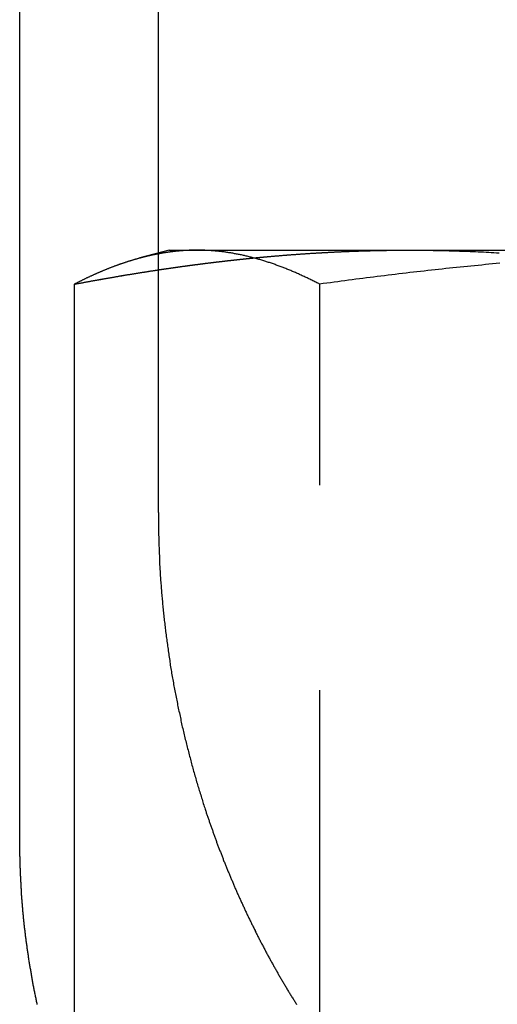
# Model space of a CAD drawing. Extents: x 895 to 1040, y 319 to 697.
# Drawn here: x 1007 to 1010, y 629 to 635 of the extents above; entities that cross this region are included whole.
import ezdxf

# ---------------------------------------------------------------- set-up
doc = ezdxf.new("R2010")
doc.units = 0
doc.header["$LTSCALE"] = 10
doc.linetypes.add('VERDECKT', pattern=[0.375, 0.25, -0.125])
doc.layers.get('0').update_dxf_attribs({"linetype": 'CONTINUOUS'})
doc.layers.add('STEMPEL', color=3, linetype='CONTINUOUS')

# ---------------------------------------------------------------- blocks, each defined once
blk = doc.blocks.new('A$C454845CB')
at = {"extrusion": (0, 1, -2e-16)}
for p, q in [((707.9164, 70), (707.9164, 80)), ((708.7606, 80), (708.7606, 73.5823)), ((708.8266, 73.6), (708.6481, 73.5522)), ((708.8266, 73.6), (710.2911, 73.6)), ((710.2911, 73.6), (715.1207, 73.6)), ((708.7606, 73.4799), (708.7606, 73.4798)), ((708.2498, 68.4179), (708.2498, 73.3927))]:
    blk.add_line(p, q, dxfattribs=at)
at = {"color": 1, "linetype": 'VERDECKT', "extrusion": (0, 1, -2e-16)}
for p, q in [((708.7606, 73.5823), (708.7606, 73.4799)), ((708.7606, 73.4798), (708.7606, 72)), ((709.7441, 68.4179), (709.7441, 73.3927))]:
    blk.add_line(p, q, dxfattribs=at)
for points in [[(708.25, 73.3927, 0), (708.26, 73.3948, 0), (708.271, 73.3968, 0), (708.282, 73.3988, 0), (708.292, 73.4008, 0), (708.303, 73.4027, 0), (708.314, 73.4047, 0), (708.324, 73.4067, 0), (708.335, 73.4086, 0), (708.346, 73.4106, 0), (708.356, 73.4125, 0), (708.367, 73.4145, 0), (708.378, 73.4164, 0), (708.388, 73.4183, 0), (708.399, 73.4202, 0), (708.41, 73.4221, 0), (708.42, 73.424, 0), (708.431, 73.4259, 0), (708.442, 73.4278, 0), (708.452, 73.4297, 0), (708.463, 73.4315, 0), (708.474, 73.4334, 0), (708.485, 73.4352, 0), (708.495, 73.4371, 0), (708.506, 73.4389, 0), (708.517, 73.4407, 0), (708.527, 73.4425, 0), (708.538, 73.4443, 0), (708.549, 73.4461, 0), (708.559, 73.4479, 0), (708.57, 73.4497, 0), (708.581, 73.4514, 0), (708.591, 73.4532, 0), (708.602, 73.455, 0), (708.613, 73.4567, 0), (708.623, 73.4584, 0), (708.634, 73.4601, 0), (708.645, 73.4619, 0), (708.655, 73.4636, 0), (708.666, 73.4653, 0), (708.677, 73.4669, 0), (708.688, 73.4686, 0), (708.698, 73.4703, 0), (708.709, 73.472, 0), (708.72, 73.4736, 0), (708.73, 73.4752, 0), (708.741, 73.4769, 0), (708.752, 73.4785, 0), (708.762, 73.4801, 0), (708.773, 73.4817, 0), (708.784, 73.4833, 0), (708.795, 73.4849, 0), (708.805, 73.4865, 0), (708.816, 73.488, 0), (708.827, 73.4896, 0), (708.837, 73.4911, 0), (708.848, 73.4927, 0), (708.859, 73.4942, 0), (708.869, 73.4957, 0), (708.88, 73.4972, 0), (708.891, 73.4987, 0), (708.902, 73.5002, 0), (708.912, 73.5017, 0), (708.923, 73.5032, 0), (708.934, 73.5046, 0), (708.944, 73.5061, 0), (708.955, 73.5075, 0), (708.966, 73.5089, 0), (708.976, 73.5104, 0), (708.987, 73.5118, 0), (708.998, 73.5132, 0), (709.009, 73.5146, 0), (709.019, 73.5159, 0), (709.03, 73.5173, 0), (709.041, 73.5187, 0), (709.051, 73.52, 0), (709.062, 73.5214, 0), (709.073, 73.5227, 0), (709.083, 73.524, 0), (709.094, 73.5253, 0), (709.105, 73.5266, 0), (709.116, 73.5279, 0), (709.126, 73.5292, 0), (709.137, 73.5304, 0), (709.148, 73.5317, 0), (709.158, 73.5329, 0), (709.169, 73.5342, 0), (709.18, 73.5354, 0), (709.19, 73.5366, 0), (709.201, 73.5378, 0), (709.212, 73.539, 0), (709.223, 73.5402, 0), (709.233, 73.5413, 0), (709.244, 73.5425, 0), (709.255, 73.5436, 0), (709.265, 73.5448, 0), (709.276, 73.5459, 0), (709.287, 73.547, 0), (709.297, 73.5481, 0), (709.308, 73.5492, 0), (709.319, 73.5503, 0), (709.33, 73.5513, 0), (709.34, 73.5524, 0), (709.351, 73.5534, 0), (709.362, 73.5545, 0), (709.372, 73.5555, 0), (709.383, 73.5565, 0), (709.394, 73.5575, 0), (709.404, 73.5585, 0), (709.415, 73.5595, 0), (709.426, 73.5604, 0), (709.436, 73.5614, 0), (709.447, 73.5623, 0), (709.458, 73.5633, 0), (709.469, 73.5642, 0), (709.479, 73.5651, 0), (709.49, 73.566, 0), (709.501, 73.5669, 0), (709.511, 73.5678, 0), (709.522, 73.5686, 0), (709.533, 73.5695, 0), (709.543, 73.5703, 0), (709.554, 73.5712, 0), (709.565, 73.572, 0), (709.575, 73.5728, 0), (709.586, 73.5736, 0), (709.597, 73.5744, 0), (709.608, 73.5751, 0), (709.618, 73.5759, 0), (709.629, 73.5767, 0), (709.64, 73.5774, 0), (709.65, 73.5781, 0), (709.661, 73.5788, 0), (709.672, 73.5795, 0), (709.682, 73.5802, 0), (709.693, 73.5809, 0), (709.704, 73.5816, 0), (709.714, 73.5822, 0), (709.725, 73.5829, 0), (709.736, 73.5835, 0), (709.746, 73.5841, 0), (709.757, 73.5847, 0), (709.768, 73.5853, 0), (709.778, 73.5859, 0), (709.789, 73.5865, 0), (709.8, 73.5871, 0), (709.811, 73.5876, 0), (709.821, 73.5882, 0), (709.832, 73.5887, 0), (709.843, 73.5892, 0), (709.853, 73.5897, 0), (709.864, 73.5902, 0), (709.875, 73.5907, 0), (709.885, 73.5911, 0), (709.896, 73.5916, 0), (709.907, 73.5921, 0), (709.917, 73.5925, 0), (709.928, 73.5929, 0), (709.939, 73.5933, 0), (709.949, 73.5937, 0), (709.96, 73.5941, 0), (709.971, 73.5945, 0), (709.981, 73.5948, 0), (709.992, 73.5952, 0), (710.003, 73.5955, 0), (710.013, 73.5958, 0), (710.024, 73.5962, 0), (710.035, 73.5965, 0), (710.046, 73.5967, 0), (710.056, 73.597, 0), (710.067, 73.5973, 0), (710.078, 73.5975, 0), (710.088, 73.5978, 0), (710.099, 73.598, 0), (710.11, 73.5982, 0), (710.12, 73.5984, 0), (710.131, 73.5986, 0), (710.142, 73.5988, 0), (710.152, 73.599, 0), (710.163, 73.5991, 0), (710.174, 73.5993, 0), (710.184, 73.5994, 0), (710.195, 73.5995, 0), (710.206, 73.5996, 0), (710.216, 73.5997, 0), (710.227, 73.5998, 0), (710.238, 73.5998, 0), (710.248, 73.5999, 0), (710.259, 73.5999, 0), (710.27, 73.6, 0), (710.28, 73.6, 0), (710.291, 73.6, 0)], [(709.434, 73.5612, 0), (709.438, 73.5616, 0), (709.443, 73.5619, 0), (709.447, 73.5623, 0), (709.451, 73.5627, 0), (709.456, 73.5631, 0), (709.46, 73.5635, 0), (709.464, 73.5638, 0), (709.469, 73.5642, 0), (709.473, 73.5646, 0), (709.477, 73.5649, 0), (709.482, 73.5653, 0), (709.486, 73.5657, 0), (709.49, 73.566, 0), (709.495, 73.5664, 0), (709.499, 73.5668, 0), (709.503, 73.5671, 0), (709.508, 73.5675, 0), (709.512, 73.5678, 0), (709.516, 73.5682, 0), (709.521, 73.5685, 0), (709.525, 73.5689, 0), (709.529, 73.5692, 0), (709.534, 73.5696, 0), (709.538, 73.5699, 0), (709.542, 73.5703, 0), (709.547, 73.5706, 0), (709.551, 73.5709, 0), (709.555, 73.5713, 0), (709.56, 73.5716, 0), (709.564, 73.5719, 0), (709.568, 73.5723, 0), (709.573, 73.5726, 0), (709.577, 73.5729, 0), (709.581, 73.5732, 0), (709.586, 73.5736, 0), (709.59, 73.5739, 0), (709.594, 73.5742, 0), (709.599, 73.5745, 0), (709.603, 73.5748, 0), (709.607, 73.5751, 0), (709.612, 73.5754, 0), (709.616, 73.5757, 0), (709.62, 73.5761, 0), (709.625, 73.5764, 0), (709.629, 73.5767, 0), (709.633, 73.577, 0), (709.638, 73.5773, 0), (709.642, 73.5776, 0), (709.646, 73.5779, 0), (709.651, 73.5781, 0), (709.655, 73.5784, 0), (709.659, 73.5787, 0), (709.664, 73.579, 0), (709.668, 73.5793, 0), (709.672, 73.5796, 0), (709.677, 73.5799, 0), (709.681, 73.5801, 0), (709.685, 73.5804, 0), (709.69, 73.5807, 0), (709.694, 73.581, 0), (709.698, 73.5812, 0), (709.703, 73.5815, 0), (709.707, 73.5818, 0), (709.711, 73.5821, 0), (709.716, 73.5823, 0), (709.72, 73.5826, 0), (709.724, 73.5828, 0), (709.729, 73.5831, 0), (709.733, 73.5834, 0), (709.737, 73.5836, 0), (709.742, 73.5839, 0), (709.746, 73.5841, 0), (709.75, 73.5844, 0), (709.755, 73.5846, 0), (709.759, 73.5849, 0), (709.763, 73.5851, 0), (709.768, 73.5853, 0), (709.772, 73.5856, 0), (709.776, 73.5858, 0), (709.781, 73.586, 0), (709.785, 73.5863, 0), (709.789, 73.5865, 0), (709.794, 73.5867, 0), (709.798, 73.587, 0), (709.802, 73.5872, 0), (709.807, 73.5874, 0), (709.811, 73.5876, 0), (709.815, 73.5879, 0), (709.82, 73.5881, 0), (709.824, 73.5883, 0), (709.828, 73.5885, 0), (709.833, 73.5887, 0), (709.837, 73.5889, 0), (709.841, 73.5891, 0), (709.846, 73.5893, 0), (709.85, 73.5896, 0), (709.854, 73.5898, 0), (709.859, 73.59, 0), (709.863, 73.5902, 0), (709.867, 73.5904, 0), (709.872, 73.5905, 0), (709.876, 73.5907, 0), (709.88, 73.5909, 0), (709.885, 73.5911, 0), (709.889, 73.5913, 0), (709.893, 73.5915, 0), (709.898, 73.5917, 0), (709.902, 73.5919, 0), (709.906, 73.592, 0), (709.911, 73.5922, 0), (709.915, 73.5924, 0), (709.919, 73.5926, 0), (709.924, 73.5927, 0), (709.928, 73.5929, 0), (709.932, 73.5931, 0), (709.937, 73.5932, 0), (709.941, 73.5934, 0), (709.945, 73.5936, 0), (709.95, 73.5937, 0), (709.954, 73.5939, 0), (709.958, 73.594, 0), (709.963, 73.5942, 0), (709.967, 73.5943, 0), (709.971, 73.5945, 0), (709.976, 73.5946, 0), (709.98, 73.5948, 0), (709.984, 73.5949, 0)], [(710.291, 73.6, 0), (710.307, 73.6, 0), (710.323, 73.5999, 0), (710.339, 73.5999, 0), (710.355, 73.5998, 0), (710.372, 73.5996, 0), (710.388, 73.5995, 0), (710.404, 73.5993, 0), (710.42, 73.5991, 0), (710.436, 73.5988, 0), (710.452, 73.5986, 0), (710.468, 73.5983, 0), (710.484, 73.5979, 0), (710.5, 73.5976, 0), (710.516, 73.5972, 0), (710.533, 73.5968, 0), (710.549, 73.5963, 0), (710.565, 73.5958, 0), (710.581, 73.5953, 0), (710.597, 73.5948, 0), (710.613, 73.5943, 0), (710.629, 73.5937, 0), (710.645, 73.5931, 0), (710.661, 73.5924, 0), (710.677, 73.5918, 0), (710.694, 73.5911, 0), (710.71, 73.5904, 0), (710.726, 73.5896, 0), (710.742, 73.5888, 0), (710.758, 73.588, 0), (710.774, 73.5872, 0), (710.79, 73.5864, 0), (710.806, 73.5855, 0), (710.822, 73.5846, 0), (710.838, 73.5837, 0)], [(708.65, 73.5521, 0), (708.647, 73.5513, 0), (708.644, 73.5504, 0), (708.641, 73.5496, 0), (708.637, 73.5487, 0), (708.634, 73.5478, 0), (708.631, 73.5469, 0), (708.628, 73.546, 0), (708.625, 73.5451, 0), (708.622, 73.5442, 0), (708.619, 73.5433, 0), (708.615, 73.5424, 0), (708.612, 73.5415, 0), (708.609, 73.5405, 0), (708.606, 73.5396, 0), (708.603, 73.5387, 0), (708.6, 73.5377, 0), (708.597, 73.5368, 0), (708.593, 73.5358, 0), (708.59, 73.5348, 0), (708.587, 73.5338, 0), (708.584, 73.5329, 0), (708.581, 73.5319, 0), (708.578, 73.5309, 0), (708.574, 73.5299, 0), (708.571, 73.5288, 0), (708.568, 73.5278, 0), (708.565, 73.5268, 0), (708.562, 73.5258, 0), (708.559, 73.5247, 0), (708.556, 73.5237, 0), (708.552, 73.5226, 0), (708.549, 73.5216, 0), (708.546, 73.5205, 0), (708.543, 73.5194, 0), (708.54, 73.5184, 0), (708.537, 73.5173, 0), (708.533, 73.5162, 0), (708.53, 73.5151, 0), (708.527, 73.514, 0), (708.524, 73.5129, 0), (708.521, 73.5117, 0), (708.518, 73.5106, 0), (708.515, 73.5095, 0), (708.511, 73.5084, 0), (708.508, 73.5072, 0), (708.505, 73.5061, 0), (708.502, 73.5049, 0), (708.499, 73.5037, 0), (708.496, 73.5026, 0), (708.492, 73.5014, 0), (708.489, 73.5002, 0), (708.486, 73.499, 0), (708.483, 73.4978, 0), (708.48, 73.4966, 0), (708.477, 73.4954, 0), (708.474, 73.4942, 0), (708.47, 73.493, 0), (708.467, 73.4918, 0), (708.464, 73.4905, 0), (708.461, 73.4893, 0), (708.458, 73.4881, 0), (708.455, 73.4868, 0), (708.452, 73.4855, 0), (708.448, 73.4843, 0), (708.445, 73.483, 0), (708.442, 73.4817, 0), (708.439, 73.4805, 0), (708.436, 73.4792, 0), (708.433, 73.4779, 0), (708.429, 73.4766, 0), (708.426, 73.4753, 0), (708.423, 73.474, 0), (708.42, 73.4726, 0), (708.417, 73.4713, 0), (708.414, 73.47, 0), (708.411, 73.4686, 0), (708.407, 73.4673, 0), (708.404, 73.466, 0), (708.401, 73.4646, 0), (708.398, 73.4632, 0), (708.395, 73.4619, 0), (708.392, 73.4605, 0), (708.388, 73.4591, 0), (708.385, 73.4577, 0), (708.382, 73.4563, 0), (708.379, 73.4549, 0), (708.376, 73.4535, 0), (708.373, 73.4521, 0), (708.37, 73.4507, 0), (708.366, 73.4493, 0), (708.363, 73.4479, 0), (708.36, 73.4464, 0), (708.357, 73.445, 0), (708.354, 73.4436, 0), (708.351, 73.4421, 0), (708.348, 73.4407, 0), (708.344, 73.4392, 0), (708.341, 73.4377, 0), (708.338, 73.4363, 0), (708.335, 73.4348, 0), (708.332, 73.4333, 0), (708.329, 73.4318, 0), (708.325, 73.4303, 0), (708.322, 73.4288, 0), (708.319, 73.4273, 0), (708.316, 73.4258, 0), (708.313, 73.4243, 0), (708.31, 73.4227, 0), (708.307, 73.4212, 0), (708.303, 73.4197, 0), (708.3, 73.4181, 0), (708.297, 73.4166, 0), (708.294, 73.415, 0), (708.291, 73.4135, 0), (708.288, 73.4119, 0), (708.284, 73.4104, 0), (708.281, 73.4088, 0), (708.278, 73.4072, 0), (708.275, 73.4056, 0), (708.272, 73.404, 0), (708.269, 73.4024, 0), (708.266, 73.4008, 0), (708.262, 73.3992, 0), (708.259, 73.3976, 0), (708.256, 73.396, 0), (708.253, 73.3944, 0), (708.25, 73.3927, 0)], [(708.761, 73.4798, 0), (708.763, 73.4803, 0), (708.766, 73.4807, 0), (708.769, 73.4811, 0), (708.772, 73.4815, 0), (708.775, 73.482, 0), (708.778, 73.4824, 0), (708.78, 73.4828, 0), (708.783, 73.4832, 0), (708.786, 73.4836, 0), (708.789, 73.4841, 0), (708.792, 73.4845, 0), (708.794, 73.4849, 0), (708.797, 73.4853, 0), (708.8, 73.4857, 0), (708.803, 73.4861, 0), (708.806, 73.4866, 0), (708.809, 73.487, 0), (708.811, 73.4874, 0), (708.814, 73.4878, 0), (708.817, 73.4882, 0), (708.82, 73.4886, 0), (708.823, 73.489, 0), (708.826, 73.4894, 0), (708.828, 73.4898, 0), (708.831, 73.4903, 0), (708.834, 73.4907, 0), (708.837, 73.4911, 0), (708.84, 73.4915, 0), (708.842, 73.4919, 0), (708.845, 73.4923, 0), (708.848, 73.4927, 0), (708.851, 73.4931, 0), (708.854, 73.4935, 0), (708.857, 73.4939, 0), (708.859, 73.4943, 0), (708.862, 73.4947, 0), (708.865, 73.4951, 0), (708.868, 73.4955, 0), (708.871, 73.4959, 0), (708.874, 73.4963, 0), (708.876, 73.4967, 0), (708.879, 73.4971, 0), (708.882, 73.4975, 0), (708.885, 73.4979, 0), (708.888, 73.4983, 0), (708.89, 73.4987, 0), (708.893, 73.4991, 0), (708.896, 73.4995, 0), (708.899, 73.4999, 0), (708.902, 73.5003, 0), (708.905, 73.5006, 0), (708.907, 73.501, 0), (708.91, 73.5014, 0), (708.913, 73.5018, 0), (708.916, 73.5022, 0), (708.919, 73.5026, 0), (708.922, 73.503, 0), (708.924, 73.5034, 0), (708.927, 73.5037, 0), (708.93, 73.5041, 0), (708.933, 73.5045, 0), (708.936, 73.5049, 0), (708.938, 73.5053, 0), (708.941, 73.5057, 0), (708.944, 73.506, 0), (708.947, 73.5064, 0), (708.95, 73.5068, 0), (708.953, 73.5072, 0), (708.955, 73.5076, 0), (708.958, 73.5079, 0), (708.961, 73.5083, 0), (708.964, 73.5087, 0), (708.967, 73.5091, 0), (708.97, 73.5094, 0), (708.972, 73.5098, 0), (708.975, 73.5102, 0), (708.978, 73.5106, 0), (708.981, 73.5109, 0), (708.984, 73.5113, 0), (708.986, 73.5117, 0), (708.989, 73.5121, 0), (708.992, 73.5124, 0), (708.995, 73.5128, 0), (708.998, 73.5132, 0), (709.001, 73.5135, 0), (709.003, 73.5139, 0), (709.006, 73.5143, 0), (709.009, 73.5146, 0), (709.012, 73.515, 0), (709.015, 73.5154, 0), (709.018, 73.5157, 0), (709.02, 73.5161, 0), (709.023, 73.5164, 0), (709.026, 73.5168, 0), (709.029, 73.5172, 0), (709.032, 73.5175, 0), (709.034, 73.5179, 0), (709.037, 73.5182, 0), (709.04, 73.5186, 0), (709.043, 73.519, 0), (709.046, 73.5193, 0), (709.049, 73.5197, 0), (709.051, 73.52, 0), (709.054, 73.5204, 0), (709.057, 73.5207, 0), (709.06, 73.5211, 0), (709.063, 73.5214, 0), (709.066, 73.5218, 0), (709.068, 73.5221, 0), (709.071, 73.5225, 0), (709.074, 73.5228, 0), (709.077, 73.5232, 0), (709.08, 73.5235, 0), (709.082, 73.5239, 0), (709.085, 73.5242, 0), (709.088, 73.5246, 0), (709.091, 73.5249, 0), (709.094, 73.5253, 0), (709.097, 73.5256, 0), (709.099, 73.5259, 0), (709.102, 73.5263, 0), (709.105, 73.5266, 0), (709.108, 73.527, 0), (709.111, 73.5273, 0), (709.114, 73.5276, 0), (709.116, 73.528, 0), (709.119, 73.5283, 0)], [(708.023, 69.0019, 0), (708.022, 69.008, 0), (708.021, 69.0142, 0), (708.019, 69.0203, 0), (708.018, 69.0264, 0), (708.017, 69.0326, 0), (708.016, 69.0387, 0), (708.014, 69.0449, 0), (708.013, 69.051, 0), (708.012, 69.0572, 0), (708.01, 69.0634, 0), (708.009, 69.0695, 0), (708.008, 69.0757, 0), (708.007, 69.0819, 0), (708.005, 69.088, 0), (708.004, 69.0942, 0), (708.003, 69.1004, 0), (708.002, 69.1066, 0), (708.001, 69.1128, 0), (707.999, 69.119, 0), (707.998, 69.1252, 0), (707.997, 69.1314, 0), (707.996, 69.1376, 0), (707.995, 69.1438, 0), (707.994, 69.15, 0), (707.992, 69.1562, 0), (707.991, 69.1625, 0), (707.99, 69.1687, 0), (707.989, 69.1749, 0), (707.988, 69.1811, 0), (707.987, 69.1874, 0), (707.986, 69.1936, 0), (707.985, 69.1998, 0), (707.984, 69.2061, 0), (707.983, 69.2123, 0), (707.981, 69.2185, 0), (707.98, 69.2248, 0), (707.979, 69.231, 0), (707.978, 69.2373, 0), (707.977, 69.2435, 0), (707.976, 69.2498, 0), (707.975, 69.256, 0), (707.974, 69.2623, 0), (707.973, 69.2685, 0), (707.972, 69.2748, 0), (707.971, 69.2811, 0), (707.97, 69.2873, 0), (707.97, 69.2936, 0), (707.969, 69.2998, 0), (707.968, 69.3061, 0), (707.967, 69.3124, 0), (707.966, 69.3186, 0), (707.965, 69.3249, 0), (707.964, 69.3312, 0), (707.963, 69.3374, 0), (707.962, 69.3437, 0), (707.961, 69.35, 0), (707.961, 69.3562, 0), (707.96, 69.3625, 0), (707.959, 69.3688, 0), (707.958, 69.375, 0), (707.957, 69.3813, 0), (707.956, 69.3876, 0), (707.956, 69.3939, 0), (707.955, 69.4001, 0), (707.954, 69.4064, 0), (707.953, 69.4127, 0), (707.952, 69.4189, 0), (707.952, 69.4252, 0), (707.951, 69.4315, 0), (707.95, 69.4377, 0), (707.949, 69.444, 0), (707.949, 69.4503, 0), (707.948, 69.4565, 0), (707.947, 69.4628, 0), (707.946, 69.4691, 0), (707.946, 69.4753, 0), (707.945, 69.4816, 0), (707.944, 69.4878, 0), (707.944, 69.4941, 0), (707.943, 69.5003, 0), (707.942, 69.5066, 0), (707.942, 69.5128, 0), (707.941, 69.5191, 0), (707.94, 69.5253, 0), (707.94, 69.5316, 0), (707.939, 69.5378, 0), (707.939, 69.5441, 0), (707.938, 69.5503, 0), (707.937, 69.5565, 0), (707.937, 69.5628, 0), (707.936, 69.569, 0), (707.936, 69.5752, 0), (707.935, 69.5815, 0), (707.935, 69.5877, 0), (707.934, 69.5939, 0), (707.934, 69.6001, 0), (707.933, 69.6064, 0), (707.933, 69.6126, 0), (707.932, 69.6188, 0), (707.932, 69.625, 0), (707.931, 69.6312, 0), (707.931, 69.6374, 0), (707.93, 69.6436, 0), (707.93, 69.6498, 0), (707.929, 69.656, 0), (707.929, 69.6621, 0), (707.928, 69.6683, 0), (707.928, 69.6745, 0), (707.927, 69.6807, 0), (707.927, 69.6868, 0), (707.927, 69.693, 0), (707.926, 69.6992, 0), (707.926, 69.7053, 0), (707.925, 69.7115, 0), (707.925, 69.7176, 0), (707.925, 69.7238, 0), (707.924, 69.7299, 0), (707.924, 69.736, 0), (707.924, 69.7422, 0), (707.923, 69.7483, 0), (707.923, 69.7544, 0), (707.923, 69.7605, 0), (707.922, 69.7666, 0), (707.922, 69.7727, 0), (707.922, 69.7788, 0), (707.921, 69.7849, 0), (707.921, 69.791, 0), (707.921, 69.7971, 0), (707.921, 69.8032, 0), (707.92, 69.8093, 0), (707.92, 69.8153, 0), (707.92, 69.8214, 0), (707.92, 69.8274, 0), (707.919, 69.8335, 0), (707.919, 69.8395, 0), (707.919, 69.8456, 0), (707.919, 69.8516, 0), (707.919, 69.8576, 0), (707.918, 69.8636, 0), (707.918, 69.8696, 0), (707.918, 69.8756, 0), (707.918, 69.8816, 0), (707.918, 69.8876, 0), (707.918, 69.8936, 0), (707.918, 69.8996, 0), (707.917, 69.9055, 0), (707.917, 69.9115, 0), (707.917, 69.9175, 0), (707.917, 69.9234, 0), (707.917, 69.9293, 0), (707.917, 69.9353, 0), (707.917, 69.9412, 0), (707.917, 69.9471, 0), (707.917, 69.953, 0), (707.917, 69.9589, 0), (707.917, 69.9648, 0), (707.917, 69.9707, 0), (707.916, 69.9766, 0), (707.916, 69.9824, 0), (707.916, 69.9883, 0), (707.916, 69.9942, 0), (707.916, 70, 0)]]:
    blk.add_polyline3d(points)
at = {"color": 1}
for points in [[(708.997, 73.6, 0), (708.994, 73.6, 0), (708.992, 73.6, 0), (708.989, 73.6, 0), (708.986, 73.5999, 0), (708.983, 73.5999, 0), (708.981, 73.5999, 0), (708.978, 73.5998, 0), (708.975, 73.5998, 0), (708.972, 73.5997, 0), (708.97, 73.5997, 0), (708.967, 73.5996, 0), (708.964, 73.5996, 0), (708.961, 73.5995, 0), (708.959, 73.5994, 0), (708.956, 73.5993, 0), (708.953, 73.5992, 0), (708.951, 73.5991, 0), (708.948, 73.599, 0), (708.945, 73.5989, 0), (708.942, 73.5988, 0), (708.94, 73.5986, 0), (708.937, 73.5985, 0), (708.934, 73.5984, 0), (708.931, 73.5982, 0), (708.929, 73.5981, 0), (708.926, 73.5979, 0), (708.923, 73.5977, 0), (708.92, 73.5976, 0), (708.918, 73.5974, 0), (708.915, 73.5972, 0), (708.912, 73.597, 0), (708.91, 73.5968, 0), (708.907, 73.5966, 0), (708.904, 73.5964, 0), (708.901, 73.5962, 0), (708.899, 73.596, 0), (708.896, 73.5958, 0), (708.893, 73.5955, 0), (708.89, 73.5953, 0), (708.888, 73.5951, 0), (708.885, 73.5948, 0), (708.882, 73.5946, 0), (708.88, 73.5943, 0), (708.877, 73.594, 0), (708.874, 73.5938, 0), (708.871, 73.5935, 0), (708.869, 73.5932, 0), (708.866, 73.5929, 0), (708.863, 73.5926, 0), (708.86, 73.5923, 0), (708.858, 73.592, 0), (708.855, 73.5917, 0), (708.852, 73.5914, 0), (708.849, 73.5911, 0), (708.847, 73.5907, 0), (708.844, 73.5904, 0), (708.841, 73.59, 0), (708.839, 73.5897, 0), (708.836, 73.5893, 0), (708.833, 73.589, 0), (708.83, 73.5886, 0), (708.828, 73.5882, 0), (708.825, 73.5879, 0), (708.822, 73.5875, 0), (708.819, 73.5871, 0), (708.817, 73.5867, 0), (708.814, 73.5863, 0), (708.811, 73.5859, 0), (708.809, 73.5855, 0), (708.806, 73.5851, 0), (708.803, 73.5847, 0), (708.8, 73.5842, 0), (708.798, 73.5838, 0), (708.795, 73.5833, 0), (708.792, 73.5829, 0), (708.789, 73.5825, 0), (708.787, 73.582, 0), (708.784, 73.5815, 0), (708.781, 73.5811, 0), (708.778, 73.5806, 0), (708.776, 73.5801, 0), (708.773, 73.5796, 0), (708.77, 73.5791, 0), (708.768, 73.5786, 0), (708.765, 73.5781, 0), (708.762, 73.5776, 0), (708.759, 73.5771, 0), (708.757, 73.5766, 0), (708.754, 73.5761, 0), (708.751, 73.5755, 0), (708.748, 73.575, 0), (708.746, 73.5745, 0), (708.743, 73.5739, 0), (708.74, 73.5734, 0), (708.737, 73.5728, 0), (708.735, 73.5723, 0), (708.732, 73.5717, 0), (708.729, 73.5711, 0), (708.727, 73.5705, 0), (708.724, 73.5699, 0), (708.721, 73.5694, 0), (708.718, 73.5688, 0), (708.716, 73.5682, 0), (708.713, 73.5676, 0), (708.71, 73.5669, 0), (708.707, 73.5663, 0), (708.705, 73.5657, 0), (708.702, 73.5651, 0), (708.699, 73.5644, 0), (708.697, 73.5638, 0), (708.694, 73.5632, 0), (708.691, 73.5625, 0), (708.688, 73.5618, 0), (708.686, 73.5612, 0), (708.683, 73.5605, 0), (708.68, 73.5599, 0), (708.677, 73.5592, 0), (708.675, 73.5585, 0), (708.672, 73.5578, 0), (708.669, 73.5571, 0), (708.666, 73.5564, 0), (708.664, 73.5557, 0), (708.661, 73.555, 0), (708.658, 73.5543, 0), (708.656, 73.5536, 0), (708.653, 73.5528, 0), (708.65, 73.5521, 0)], [(709.744, 73.3927, 0), (709.738, 73.3958, 0), (709.732, 73.3988, 0), (709.726, 73.4018, 0), (709.721, 73.4048, 0), (709.715, 73.4077, 0), (709.709, 73.4107, 0), (709.703, 73.4136, 0), (709.697, 73.4165, 0), (709.691, 73.4194, 0), (709.685, 73.4222, 0), (709.679, 73.4251, 0), (709.674, 73.4279, 0), (709.668, 73.4307, 0), (709.662, 73.4335, 0), (709.656, 73.4363, 0), (709.65, 73.439, 0), (709.644, 73.4417, 0), (709.638, 73.4444, 0), (709.632, 73.4471, 0), (709.626, 73.4498, 0), (709.621, 73.4524, 0), (709.615, 73.455, 0), (709.609, 73.4576, 0), (709.603, 73.4602, 0), (709.597, 73.4628, 0), (709.591, 73.4653, 0), (709.585, 73.4678, 0), (709.579, 73.4703, 0), (709.574, 73.4728, 0), (709.568, 73.4753, 0), (709.562, 73.4777, 0), (709.556, 73.4801, 0), (709.55, 73.4825, 0), (709.544, 73.4849, 0), (709.538, 73.4872, 0), (709.532, 73.4895, 0), (709.526, 73.4919, 0), (709.521, 73.4941, 0), (709.515, 73.4964, 0), (709.509, 73.4986, 0), (709.503, 73.5008, 0), (709.497, 73.503, 0), (709.491, 73.5052, 0), (709.485, 73.5074, 0), (709.479, 73.5095, 0), (709.473, 73.5116, 0), (709.468, 73.5137, 0), (709.462, 73.5157, 0), (709.456, 73.5178, 0), (709.45, 73.5198, 0), (709.444, 73.5218, 0), (709.438, 73.5238, 0), (709.432, 73.5257, 0), (709.426, 73.5276, 0), (709.421, 73.5295, 0), (709.415, 73.5314, 0), (709.409, 73.5332, 0), (709.403, 73.5351, 0), (709.397, 73.5369, 0), (709.391, 73.5387, 0), (709.385, 73.5404, 0), (709.379, 73.5422, 0), (709.373, 73.5439, 0), (709.368, 73.5456, 0), (709.362, 73.5472, 0), (709.356, 73.5489, 0), (709.35, 73.5505, 0), (709.344, 73.5521, 0), (709.338, 73.5536, 0), (709.332, 73.5552, 0), (709.326, 73.5567, 0), (709.321, 73.5582, 0), (709.315, 73.5596, 0), (709.309, 73.5611, 0), (709.303, 73.5625, 0), (709.297, 73.5639, 0), (709.291, 73.5653, 0), (709.285, 73.5666, 0), (709.279, 73.5679, 0), (709.273, 73.5692, 0), (709.268, 73.5705, 0), (709.262, 73.5717, 0), (709.256, 73.5729, 0), (709.25, 73.5741, 0), (709.244, 73.5753, 0), (709.238, 73.5764, 0), (709.232, 73.5776, 0), (709.226, 73.5786, 0), (709.221, 73.5797, 0), (709.215, 73.5807, 0), (709.209, 73.5817, 0), (709.203, 73.5827, 0), (709.197, 73.5837, 0), (709.191, 73.5846, 0), (709.185, 73.5855, 0), (709.179, 73.5864, 0), (709.173, 73.5873, 0), (709.168, 73.5881, 0), (709.162, 73.5889, 0), (709.156, 73.5896, 0), (709.15, 73.5904, 0), (709.144, 73.5911, 0), (709.138, 73.5918, 0), (709.132, 73.5925, 0), (709.126, 73.5931, 0), (709.121, 73.5937, 0), (709.115, 73.5943, 0), (709.109, 73.5948, 0), (709.103, 73.5954, 0), (709.097, 73.5959, 0), (709.091, 73.5963, 0), (709.085, 73.5968, 0), (709.079, 73.5972, 0), (709.073, 73.5976, 0), (709.068, 73.5979, 0), (709.062, 73.5983, 0), (709.056, 73.5986, 0), (709.05, 73.5988, 0), (709.044, 73.5991, 0), (709.038, 73.5993, 0), (709.032, 73.5995, 0), (709.026, 73.5996, 0), (709.02, 73.5998, 0), (709.015, 73.5999, 0), (709.009, 73.5999, 0), (709.003, 73.6, 0), (708.997, 73.6, 0)], [(710.842, 73.5198, 0), (710.82, 73.5178, 0), (710.798, 73.5157, 0), (710.776, 73.5137, 0), (710.754, 73.5116, 0), (710.732, 73.5095, 0), (710.71, 73.5074, 0), (710.688, 73.5052, 0), (710.666, 73.503, 0), (710.644, 73.5008, 0), (710.622, 73.4986, 0), (710.6, 73.4964, 0), (710.578, 73.4941, 0), (710.556, 73.4919, 0), (710.535, 73.4895, 0), (710.513, 73.4872, 0), (710.491, 73.4849, 0), (710.469, 73.4825, 0), (710.447, 73.4801, 0), (710.425, 73.4777, 0), (710.403, 73.4753, 0), (710.381, 73.4728, 0), (710.359, 73.4703, 0), (710.337, 73.4678, 0), (710.315, 73.4653, 0), (710.293, 73.4628, 0), (710.271, 73.4602, 0), (710.249, 73.4576, 0), (710.227, 73.455, 0), (710.205, 73.4524, 0), (710.183, 73.4498, 0), (710.161, 73.4471, 0), (710.139, 73.4444, 0), (710.117, 73.4417, 0), (710.095, 73.439, 0), (710.073, 73.4363, 0), (710.051, 73.4335, 0), (710.03, 73.4307, 0), (710.008, 73.4279, 0), (709.986, 73.4251, 0), (709.964, 73.4222, 0), (709.942, 73.4194, 0), (709.92, 73.4165, 0), (709.898, 73.4136, 0), (709.876, 73.4107, 0), (709.854, 73.4077, 0), (709.832, 73.4048, 0), (709.81, 73.4018, 0), (709.788, 73.3988, 0), (709.766, 73.3958, 0), (709.744, 73.3927, 0)], [(709.984, 73.5949, 0), (709.987, 73.595, 0), (709.989, 73.5951, 0), (709.991, 73.5952, 0), (709.994, 73.5952, 0), (709.996, 73.5953, 0), (709.999, 73.5954, 0), (710.001, 73.5955, 0), (710.004, 73.5955, 0), (710.006, 73.5956, 0), (710.008, 73.5957, 0), (710.011, 73.5958, 0), (710.013, 73.5958, 0), (710.016, 73.5959, 0), (710.018, 73.596, 0), (710.02, 73.596, 0), (710.023, 73.5961, 0), (710.025, 73.5962, 0), (710.028, 73.5963, 0), (710.03, 73.5963, 0), (710.033, 73.5964, 0), (710.035, 73.5965, 0), (710.037, 73.5965, 0), (710.04, 73.5966, 0), (710.042, 73.5967, 0), (710.045, 73.5967, 0), (710.047, 73.5968, 0), (710.049, 73.5968, 0), (710.052, 73.5969, 0), (710.054, 73.597, 0), (710.057, 73.597, 0), (710.059, 73.5971, 0), (710.062, 73.5971, 0), (710.064, 73.5972, 0), (710.066, 73.5973, 0), (710.069, 73.5973, 0), (710.071, 73.5974, 0), (710.074, 73.5974, 0), (710.076, 73.5975, 0), (710.078, 73.5976, 0), (710.081, 73.5976, 0), (710.083, 73.5977, 0), (710.086, 73.5977, 0), (710.088, 73.5978, 0), (710.091, 73.5978, 0), (710.093, 73.5979, 0), (710.095, 73.5979, 0), (710.098, 73.598, 0), (710.1, 73.598, 0), (710.103, 73.5981, 0), (710.105, 73.5981, 0), (710.107, 73.5982, 0), (710.11, 73.5982, 0), (710.112, 73.5983, 0), (710.115, 73.5983, 0), (710.117, 73.5984, 0), (710.12, 73.5984, 0), (710.122, 73.5984, 0), (710.124, 73.5985, 0), (710.127, 73.5985, 0), (710.129, 73.5986, 0), (710.132, 73.5986, 0), (710.134, 73.5987, 0), (710.136, 73.5987, 0), (710.139, 73.5987, 0), (710.141, 73.5988, 0), (710.144, 73.5988, 0), (710.146, 73.5989, 0), (710.149, 73.5989, 0), (710.151, 73.5989, 0), (710.153, 73.599, 0), (710.156, 73.599, 0), (710.158, 73.599, 0), (710.161, 73.5991, 0), (710.163, 73.5991, 0), (710.165, 73.5991, 0), (710.168, 73.5992, 0), (710.17, 73.5992, 0), (710.173, 73.5992, 0), (710.175, 73.5993, 0), (710.178, 73.5993, 0), (710.18, 73.5993, 0), (710.182, 73.5994, 0), (710.185, 73.5994, 0), (710.187, 73.5994, 0), (710.19, 73.5994, 0), (710.192, 73.5995, 0), (710.194, 73.5995, 0), (710.197, 73.5995, 0), (710.199, 73.5995, 0), (710.202, 73.5996, 0), (710.204, 73.5996, 0), (710.207, 73.5996, 0), (710.209, 73.5996, 0), (710.211, 73.5997, 0), (710.214, 73.5997, 0), (710.216, 73.5997, 0), (710.219, 73.5997, 0), (710.221, 73.5997, 0), (710.223, 73.5998, 0), (710.226, 73.5998, 0), (710.228, 73.5998, 0), (710.231, 73.5998, 0), (710.233, 73.5998, 0), (710.236, 73.5998, 0), (710.238, 73.5998, 0), (710.24, 73.5999, 0), (710.243, 73.5999, 0), (710.245, 73.5999, 0), (710.248, 73.5999, 0), (710.25, 73.5999, 0), (710.252, 73.5999, 0), (710.255, 73.5999, 0), (710.257, 73.5999, 0), (710.26, 73.5999, 0), (710.262, 73.6, 0), (710.264, 73.6, 0), (710.267, 73.6, 0), (710.269, 73.6, 0), (710.272, 73.6, 0), (710.274, 73.6, 0), (710.277, 73.6, 0), (710.279, 73.6, 0), (710.281, 73.6, 0), (710.284, 73.6, 0), (710.286, 73.6, 0), (710.289, 73.6, 0), (710.291, 73.6, 0)], [(709.119, 73.5283, 0), (709.121, 73.5285, 0), (709.122, 73.5287, 0), (709.124, 73.5289, 0), (709.126, 73.5291, 0), (709.127, 73.5293, 0), (709.129, 73.5295, 0), (709.131, 73.5297, 0), (709.132, 73.5299, 0), (709.134, 73.5301, 0), (709.136, 73.5303, 0), (709.137, 73.5305, 0), (709.139, 73.5307, 0), (709.141, 73.5309, 0), (709.142, 73.531, 0), (709.144, 73.5312, 0), (709.146, 73.5314, 0), (709.147, 73.5316, 0), (709.149, 73.5318, 0), (709.151, 73.532, 0), (709.152, 73.5322, 0), (709.154, 73.5324, 0), (709.155, 73.5326, 0), (709.157, 73.5328, 0), (709.159, 73.533, 0), (709.16, 73.5332, 0), (709.162, 73.5333, 0), (709.164, 73.5335, 0), (709.165, 73.5337, 0), (709.167, 73.5339, 0), (709.169, 73.5341, 0), (709.17, 73.5343, 0), (709.172, 73.5345, 0), (709.174, 73.5347, 0), (709.175, 73.5349, 0), (709.177, 73.535, 0), (709.179, 73.5352, 0), (709.18, 73.5354, 0), (709.182, 73.5356, 0), (709.183, 73.5358, 0), (709.185, 73.536, 0), (709.187, 73.5362, 0), (709.188, 73.5364, 0), (709.19, 73.5365, 0), (709.192, 73.5367, 0), (709.193, 73.5369, 0), (709.195, 73.5371, 0), (709.197, 73.5373, 0), (709.198, 73.5375, 0), (709.2, 73.5377, 0), (709.202, 73.5378, 0), (709.203, 73.538, 0), (709.205, 73.5382, 0), (709.207, 73.5384, 0), (709.208, 73.5386, 0), (709.21, 73.5388, 0), (709.212, 73.5389, 0), (709.213, 73.5391, 0), (709.215, 73.5393, 0), (709.216, 73.5395, 0), (709.218, 73.5397, 0), (709.22, 73.5398, 0), (709.221, 73.54, 0), (709.223, 73.5402, 0), (709.225, 73.5404, 0), (709.226, 73.5406, 0), (709.228, 73.5407, 0), (709.23, 73.5409, 0), (709.231, 73.5411, 0), (709.233, 73.5413, 0), (709.235, 73.5415, 0), (709.236, 73.5416, 0), (709.238, 73.5418, 0), (709.24, 73.542, 0), (709.241, 73.5422, 0), (709.243, 73.5424, 0), (709.244, 73.5425, 0), (709.246, 73.5427, 0), (709.248, 73.5429, 0), (709.249, 73.5431, 0), (709.251, 73.5432, 0), (709.253, 73.5434, 0), (709.254, 73.5436, 0), (709.256, 73.5438, 0), (709.258, 73.5439, 0), (709.259, 73.5441, 0), (709.261, 73.5443, 0), (709.263, 73.5445, 0), (709.264, 73.5446, 0), (709.266, 73.5448, 0), (709.268, 73.545, 0), (709.269, 73.5452, 0), (709.271, 73.5453, 0), (709.272, 73.5455, 0), (709.274, 73.5457, 0), (709.276, 73.5459, 0), (709.277, 73.546, 0), (709.279, 73.5462, 0), (709.281, 73.5464, 0), (709.282, 73.5465, 0), (709.284, 73.5467, 0), (709.286, 73.5469, 0), (709.287, 73.5471, 0), (709.289, 73.5472, 0), (709.291, 73.5474, 0), (709.292, 73.5476, 0), (709.294, 73.5477, 0), (709.296, 73.5479, 0), (709.297, 73.5481, 0), (709.299, 73.5482, 0), (709.301, 73.5484, 0), (709.302, 73.5486, 0), (709.304, 73.5487, 0), (709.305, 73.5489, 0), (709.307, 73.5491, 0), (709.309, 73.5492, 0), (709.31, 73.5494, 0), (709.312, 73.5496, 0), (709.314, 73.5497, 0), (709.315, 73.5499, 0), (709.317, 73.5501, 0), (709.319, 73.5502, 0), (709.32, 73.5504, 0), (709.322, 73.5506, 0), (709.324, 73.5507, 0), (709.325, 73.5509, 0), (709.327, 73.5511, 0), (709.329, 73.5512, 0), (709.33, 73.5514, 0), (709.332, 73.5516, 0), (709.333, 73.5517, 0), (709.335, 73.5519, 0), (709.337, 73.5521, 0), (709.338, 73.5522, 0), (709.34, 73.5524, 0), (709.342, 73.5525, 0), (709.343, 73.5527, 0), (709.345, 73.5529, 0), (709.347, 73.553, 0), (709.348, 73.5532, 0), (709.35, 73.5533, 0), (709.352, 73.5535, 0), (709.353, 73.5537, 0), (709.355, 73.5538, 0), (709.357, 73.554, 0), (709.358, 73.5541, 0), (709.36, 73.5543, 0), (709.361, 73.5545, 0), (709.363, 73.5546, 0), (709.365, 73.5548, 0), (709.366, 73.5549, 0), (709.368, 73.5551, 0), (709.37, 73.5552, 0), (709.371, 73.5554, 0), (709.373, 73.5556, 0), (709.375, 73.5557, 0), (709.376, 73.5559, 0), (709.378, 73.556, 0), (709.38, 73.5562, 0), (709.381, 73.5563, 0), (709.383, 73.5565, 0), (709.385, 73.5567, 0), (709.386, 73.5568, 0), (709.388, 73.557, 0), (709.389, 73.5571, 0), (709.391, 73.5573, 0), (709.393, 73.5574, 0), (709.394, 73.5576, 0), (709.396, 73.5577, 0), (709.398, 73.5579, 0), (709.399, 73.558, 0), (709.401, 73.5582, 0), (709.403, 73.5583, 0), (709.404, 73.5585, 0), (709.406, 73.5586, 0), (709.408, 73.5588, 0), (709.409, 73.5589, 0), (709.411, 73.5591, 0), (709.413, 73.5592, 0), (709.414, 73.5594, 0), (709.416, 73.5595, 0), (709.417, 73.5597, 0), (709.419, 73.5598, 0), (709.421, 73.56, 0), (709.422, 73.5601, 0), (709.424, 73.5603, 0), (709.426, 73.5604, 0), (709.427, 73.5606, 0), (709.429, 73.5607, 0), (709.431, 73.5609, 0), (709.432, 73.561, 0), (709.434, 73.5612, 0)], [(708.25, 73.3927, 0), (708.254, 73.3935, 0), (708.258, 73.3943, 0), (708.262, 73.395, 0), (708.266, 73.3958, 0), (708.27, 73.3965, 0), (708.274, 73.3973, 0), (708.278, 73.398, 0), (708.282, 73.3988, 0), (708.286, 73.3995, 0), (708.29, 73.4003, 0), (708.294, 73.401, 0), (708.298, 73.4018, 0), (708.302, 73.4025, 0), (708.306, 73.4033, 0), (708.31, 73.404, 0), (708.314, 73.4048, 0), (708.318, 73.4055, 0), (708.322, 73.4062, 0), (708.326, 73.407, 0), (708.33, 73.4077, 0), (708.334, 73.4085, 0), (708.338, 73.4092, 0), (708.342, 73.4099, 0), (708.346, 73.4107, 0), (708.35, 73.4114, 0), (708.354, 73.4121, 0), (708.358, 73.4129, 0), (708.362, 73.4136, 0), (708.366, 73.4143, 0), (708.37, 73.415, 0), (708.374, 73.4158, 0), (708.378, 73.4165, 0), (708.382, 73.4172, 0), (708.386, 73.4179, 0), (708.39, 73.4187, 0), (708.394, 73.4194, 0), (708.398, 73.4201, 0), (708.402, 73.4208, 0), (708.406, 73.4215, 0), (708.41, 73.4223, 0), (708.414, 73.423, 0), (708.419, 73.4237, 0), (708.423, 73.4244, 0), (708.427, 73.4251, 0), (708.431, 73.4258, 0), (708.435, 73.4265, 0), (708.439, 73.4272, 0), (708.443, 73.4279, 0), (708.447, 73.4286, 0), (708.451, 73.4293, 0), (708.455, 73.43, 0), (708.459, 73.4308, 0), (708.463, 73.4315, 0), (708.467, 73.4322, 0), (708.471, 73.4328, 0), (708.475, 73.4335, 0), (708.479, 73.4342, 0), (708.483, 73.4349, 0), (708.487, 73.4356, 0), (708.491, 73.4363, 0), (708.495, 73.437, 0), (708.499, 73.4377, 0), (708.503, 73.4384, 0), (708.507, 73.4391, 0), (708.511, 73.4398, 0), (708.515, 73.4404, 0), (708.519, 73.4411, 0), (708.523, 73.4418, 0), (708.527, 73.4425, 0), (708.531, 73.4432, 0), (708.535, 73.4439, 0), (708.539, 73.4445, 0), (708.543, 73.4452, 0), (708.547, 73.4459, 0), (708.551, 73.4466, 0), (708.555, 73.4472, 0), (708.559, 73.4479, 0), (708.563, 73.4486, 0), (708.567, 73.4492, 0), (708.571, 73.4499, 0), (708.575, 73.4506, 0), (708.579, 73.4512, 0), (708.583, 73.4519, 0), (708.587, 73.4526, 0), (708.591, 73.4532, 0), (708.595, 73.4539, 0), (708.6, 73.4545, 0), (708.604, 73.4552, 0), (708.608, 73.4559, 0), (708.612, 73.4565, 0), (708.616, 73.4572, 0), (708.62, 73.4578, 0), (708.624, 73.4585, 0), (708.628, 73.4591, 0), (708.632, 73.4598, 0), (708.636, 73.4604, 0), (708.64, 73.4611, 0), (708.644, 73.4617, 0), (708.648, 73.4623, 0), (708.652, 73.463, 0), (708.656, 73.4636, 0), (708.66, 73.4643, 0), (708.664, 73.4649, 0), (708.668, 73.4655, 0), (708.672, 73.4662, 0), (708.676, 73.4668, 0), (708.68, 73.4674, 0), (708.684, 73.4681, 0), (708.688, 73.4687, 0), (708.692, 73.4693, 0), (708.696, 73.47, 0), (708.7, 73.4706, 0), (708.704, 73.4712, 0), (708.708, 73.4718, 0), (708.712, 73.4725, 0), (708.716, 73.4731, 0), (708.72, 73.4737, 0), (708.724, 73.4743, 0), (708.728, 73.4749, 0), (708.732, 73.4756, 0), (708.736, 73.4762, 0), (708.74, 73.4768, 0), (708.744, 73.4774, 0), (708.749, 73.478, 0), (708.753, 73.4786, 0), (708.757, 73.4792, 0), (708.761, 73.4798, 0)], [(708.761, 72, 0), (708.761, 71.9909, 0), (708.761, 71.9817, 0), (708.761, 71.9726, 0), (708.761, 71.9634, 0), (708.761, 71.9542, 0), (708.761, 71.945, 0), (708.761, 71.9358, 0), (708.761, 71.9266, 0), (708.761, 71.9174, 0), (708.761, 71.9081, 0), (708.762, 71.8988, 0), (708.762, 71.8895, 0), (708.762, 71.8802, 0), (708.762, 71.8709, 0), (708.762, 71.8616, 0), (708.763, 71.8523, 0), (708.763, 71.8429, 0), (708.763, 71.8335, 0), (708.763, 71.8241, 0), (708.764, 71.8148, 0), (708.764, 71.8053, 0), (708.764, 71.7959, 0), (708.765, 71.7865, 0), (708.765, 71.7771, 0), (708.765, 71.7676, 0), (708.766, 71.7581, 0), (708.766, 71.7487, 0), (708.767, 71.7392, 0), (708.767, 71.7297, 0), (708.767, 71.7202, 0), (708.768, 71.7106, 0), (708.768, 71.7011, 0), (708.769, 71.6916, 0), (708.769, 71.682, 0), (708.77, 71.6725, 0), (708.77, 71.6629, 0), (708.771, 71.6533, 0), (708.772, 71.6437, 0), (708.772, 71.6341, 0), (708.773, 71.6245, 0), (708.773, 71.6149, 0), (708.774, 71.6053, 0), (708.775, 71.5956, 0), (708.775, 71.586, 0), (708.776, 71.5764, 0), (708.777, 71.5667, 0), (708.778, 71.5571, 0), (708.778, 71.5474, 0), (708.779, 71.5377, 0), (708.78, 71.528, 0), (708.781, 71.5183, 0), (708.781, 71.5087, 0), (708.782, 71.499, 0), (708.783, 71.4893, 0), (708.784, 71.4795, 0), (708.785, 71.4698, 0), (708.786, 71.4601, 0), (708.786, 71.4504, 0), (708.787, 71.4407, 0), (708.788, 71.4309, 0), (708.789, 71.4212, 0), (708.79, 71.4114, 0), (708.791, 71.4017, 0), (708.792, 71.3919, 0), (708.793, 71.3822, 0), (708.794, 71.3724, 0), (708.795, 71.3627, 0), (708.796, 71.3529, 0), (708.797, 71.3431, 0), (708.799, 71.3334, 0), (708.8, 71.3236, 0), (708.801, 71.3138, 0), (708.802, 71.3041, 0), (708.803, 71.2943, 0), (708.804, 71.2845, 0), (708.805, 71.2747, 0), (708.807, 71.2649, 0), (708.808, 71.2552, 0), (708.809, 71.2454, 0), (708.81, 71.2356, 0), (708.812, 71.2258, 0), (708.813, 71.216, 0), (708.814, 71.2062, 0), (708.816, 71.1965, 0), (708.817, 71.1867, 0), (708.818, 71.1769, 0), (708.82, 71.1671, 0), (708.821, 71.1573, 0), (708.822, 71.1476, 0), (708.824, 71.1378, 0), (708.825, 71.128, 0), (708.827, 71.1182, 0), (708.828, 71.1085, 0), (708.83, 71.0987, 0), (708.831, 71.0889, 0), (708.833, 71.0792, 0), (708.834, 71.0694, 0), (708.836, 71.0597, 0), (708.838, 71.0499, 0), (708.839, 71.0402, 0), (708.841, 71.0304, 0), (708.842, 71.0207, 0), (708.844, 71.0109, 0), (708.846, 71.0012, 0), (708.847, 70.9915, 0), (708.849, 70.9818, 0), (708.851, 70.972, 0), (708.853, 70.9623, 0), (708.854, 70.9526, 0), (708.856, 70.9429, 0), (708.858, 70.9332, 0), (708.86, 70.9235, 0), (708.861, 70.9138, 0), (708.863, 70.9042, 0), (708.865, 70.8945, 0), (708.867, 70.8848, 0), (708.869, 70.8752, 0), (708.871, 70.8655, 0), (708.873, 70.8559, 0), (708.875, 70.8462, 0), (708.877, 70.8366, 0), (708.878, 70.827, 0), (708.88, 70.8174, 0), (708.882, 70.8078, 0), (708.884, 70.7982, 0), (708.886, 70.7886, 0), (708.889, 70.779, 0), (708.891, 70.7694, 0), (708.893, 70.7598, 0), (708.895, 70.7503, 0), (708.897, 70.7407, 0), (708.899, 70.7312, 0), (708.901, 70.7217, 0), (708.903, 70.7121, 0), (708.905, 70.7026, 0), (708.907, 70.6931, 0), (708.91, 70.6836, 0), (708.912, 70.6742, 0), (708.914, 70.6647, 0), (708.916, 70.6552, 0), (708.919, 70.6458, 0), (708.921, 70.6364, 0), (708.923, 70.6269, 0), (708.925, 70.6175, 0), (708.928, 70.6081, 0), (708.93, 70.5987, 0), (708.932, 70.5894, 0), (708.935, 70.58, 0), (708.937, 70.5706, 0), (708.939, 70.5613, 0), (708.942, 70.552, 0), (708.944, 70.5427, 0), (708.946, 70.5334, 0), (708.949, 70.5241, 0), (708.951, 70.5148, 0), (708.954, 70.5055, 0), (708.956, 70.4963, 0), (708.959, 70.4871, 0), (708.961, 70.4778, 0), (708.964, 70.4686, 0), (708.966, 70.4595, 0), (708.969, 70.4503, 0), (708.971, 70.4411, 0), (708.974, 70.432, 0), (708.976, 70.4228, 0), (708.979, 70.4137, 0), (708.981, 70.4046, 0), (708.984, 70.3956, 0), (708.987, 70.3865, 0), (708.989, 70.3774, 0), (708.992, 70.3684, 0), (708.994, 70.3594, 0), (708.997, 70.3504, 0), (709, 70.3414, 0), (709.002, 70.3324, 0), (709.005, 70.3235, 0), (709.008, 70.3146, 0), (709.01, 70.3056, 0), (709.013, 70.2968, 0), (709.016, 70.2879, 0), (709.019, 70.279, 0), (709.021, 70.2702, 0), (709.024, 70.2614, 0), (709.027, 70.2526, 0), (709.03, 70.2438, 0), (709.032, 70.235, 0), (709.035, 70.2263, 0), (709.038, 70.2175, 0), (709.041, 70.2088, 0), (709.044, 70.2001, 0), (709.046, 70.1915, 0)], [(709.046, 70.1915, 0), (709.048, 70.1861, 0), (709.05, 70.1807, 0), (709.052, 70.1753, 0), (709.053, 70.17, 0), (709.055, 70.1646, 0), (709.057, 70.1593, 0), (709.059, 70.1539, 0), (709.061, 70.1486, 0), (709.062, 70.1433, 0), (709.064, 70.138, 0), (709.066, 70.1327, 0), (709.068, 70.1274, 0), (709.07, 70.1221, 0), (709.071, 70.1168, 0), (709.073, 70.1116, 0), (709.075, 70.1063, 0), (709.077, 70.101, 0), (709.079, 70.0958, 0), (709.08, 70.0906, 0), (709.082, 70.0853, 0), (709.084, 70.0801, 0), (709.086, 70.0748, 0), (709.088, 70.0696, 0), (709.09, 70.0643, 0), (709.092, 70.0591, 0), (709.093, 70.0538, 0), (709.095, 70.0486, 0), (709.097, 70.0433, 0), (709.099, 70.0381, 0), (709.101, 70.0328, 0), (709.103, 70.0275, 0), (709.105, 70.0223, 0), (709.107, 70.017, 0), (709.109, 70.0117, 0), (709.111, 70.0064, 0), (709.113, 70.0011, 0), (709.115, 69.9959, 0), (709.116, 69.9906, 0), (709.118, 69.9853, 0), (709.12, 69.98, 0), (709.122, 69.9747, 0), (709.124, 69.9694, 0), (709.126, 69.9641, 0), (709.128, 69.9588, 0), (709.13, 69.9535, 0), (709.132, 69.9482, 0), (709.134, 69.9429, 0), (709.136, 69.9376, 0), (709.139, 69.9323, 0), (709.141, 69.927, 0), (709.143, 69.9217, 0), (709.145, 69.9163, 0), (709.147, 69.911, 0), (709.149, 69.9057, 0), (709.151, 69.9004, 0), (709.153, 69.8951, 0), (709.155, 69.8897, 0), (709.157, 69.8844, 0), (709.159, 69.8791, 0), (709.161, 69.8738, 0), (709.164, 69.8684, 0), (709.166, 69.8631, 0), (709.168, 69.8578, 0), (709.17, 69.8524, 0), (709.172, 69.8471, 0), (709.174, 69.8418, 0), (709.176, 69.8364, 0), (709.179, 69.8311, 0), (709.181, 69.8258, 0), (709.183, 69.8204, 0), (709.185, 69.8151, 0), (709.187, 69.8098, 0), (709.19, 69.8044, 0), (709.192, 69.7991, 0), (709.194, 69.7937, 0), (709.196, 69.7884, 0), (709.198, 69.783, 0), (709.201, 69.7777, 0), (709.203, 69.7724, 0), (709.205, 69.767, 0), (709.207, 69.7617, 0), (709.21, 69.7563, 0), (709.212, 69.751, 0), (709.214, 69.7456, 0), (709.217, 69.7403, 0), (709.219, 69.7349, 0), (709.221, 69.7296, 0), (709.223, 69.7243, 0), (709.226, 69.7189, 0), (709.228, 69.7136, 0), (709.23, 69.7082, 0), (709.233, 69.7029, 0), (709.235, 69.6975, 0), (709.237, 69.6922, 0), (709.24, 69.6868, 0), (709.242, 69.6815, 0), (709.244, 69.6762, 0), (709.247, 69.6708, 0), (709.249, 69.6655, 0), (709.252, 69.6601, 0), (709.254, 69.6548, 0), (709.256, 69.6494, 0), (709.259, 69.6441, 0), (709.261, 69.6388, 0), (709.264, 69.6334, 0), (709.266, 69.6281, 0), (709.268, 69.6227, 0), (709.271, 69.6174, 0), (709.273, 69.6121, 0), (709.276, 69.6067, 0), (709.278, 69.6014, 0), (709.281, 69.5961, 0), (709.283, 69.5907, 0), (709.286, 69.5854, 0), (709.288, 69.5801, 0), (709.291, 69.5748, 0), (709.293, 69.5694, 0), (709.296, 69.5641, 0), (709.298, 69.5588, 0), (709.301, 69.5535, 0), (709.303, 69.5481, 0), (709.306, 69.5428, 0), (709.308, 69.5375, 0), (709.311, 69.5322, 0), (709.313, 69.5269, 0), (709.316, 69.5216, 0), (709.318, 69.5163, 0), (709.321, 69.511, 0), (709.324, 69.5056, 0), (709.326, 69.5003, 0), (709.329, 69.495, 0), (709.331, 69.4897, 0), (709.334, 69.4844, 0), (709.336, 69.4791, 0), (709.339, 69.4739, 0), (709.342, 69.4686, 0), (709.344, 69.4633, 0), (709.347, 69.458, 0), (709.35, 69.4527, 0), (709.352, 69.4474, 0), (709.355, 69.4421, 0), (709.357, 69.4369, 0), (709.36, 69.4316, 0), (709.363, 69.4263, 0), (709.365, 69.421, 0), (709.368, 69.4158, 0), (709.371, 69.4105, 0), (709.374, 69.4053, 0), (709.376, 69.4, 0), (709.379, 69.3947, 0), (709.382, 69.3895, 0), (709.384, 69.3842, 0), (709.387, 69.379, 0), (709.39, 69.3738, 0), (709.392, 69.3685, 0), (709.395, 69.3633, 0), (709.398, 69.358, 0), (709.401, 69.3528, 0), (709.403, 69.3476, 0), (709.406, 69.3424, 0), (709.409, 69.3372, 0), (709.412, 69.3319, 0), (709.414, 69.3267, 0), (709.417, 69.3215, 0), (709.42, 69.3163, 0), (709.423, 69.3111, 0), (709.426, 69.3059, 0), (709.428, 69.3007, 0), (709.431, 69.2955, 0), (709.434, 69.2903, 0), (709.437, 69.2852, 0), (709.44, 69.28, 0), (709.443, 69.2748, 0), (709.445, 69.2696, 0), (709.448, 69.2645, 0), (709.451, 69.2593, 0), (709.454, 69.2541, 0), (709.457, 69.249, 0), (709.46, 69.2438, 0), (709.463, 69.2387, 0), (709.465, 69.2336, 0), (709.468, 69.2284, 0), (709.471, 69.2233, 0), (709.474, 69.2182, 0), (709.477, 69.213, 0), (709.48, 69.2079, 0), (709.483, 69.2028, 0), (709.486, 69.1977, 0), (709.489, 69.1926, 0), (709.492, 69.1875, 0), (709.494, 69.1824, 0), (709.497, 69.1773, 0), (709.5, 69.1722, 0), (709.503, 69.1671, 0), (709.506, 69.162, 0), (709.509, 69.157, 0), (709.512, 69.1519, 0), (709.515, 69.1468, 0), (709.518, 69.1418, 0), (709.521, 69.1367, 0), (709.524, 69.1317, 0), (709.527, 69.1266, 0), (709.53, 69.1216, 0), (709.533, 69.1166, 0), (709.536, 69.1115, 0), (709.539, 69.1065, 0), (709.542, 69.1015, 0), (709.545, 69.0965, 0), (709.548, 69.0915, 0), (709.551, 69.0865, 0), (709.554, 69.0815, 0), (709.557, 69.0765, 0), (709.56, 69.0715, 0), (709.563, 69.0665, 0), (709.566, 69.0615, 0), (709.569, 69.0565, 0), (709.572, 69.0516, 0), (709.575, 69.0466, 0), (709.579, 69.0417, 0), (709.582, 69.0367, 0), (709.585, 69.0318, 0), (709.588, 69.0268, 0), (709.591, 69.0219, 0), (709.594, 69.017, 0), (709.597, 69.0121, 0), (709.6, 69.0071, 0), (709.603, 69.0022, 0)]]:
    blk.add_polyline3d(points, dxfattribs=at)

msp = doc.modelspace()

# ---------------------------------------------------------------- block references
at = {"layer": 'STEMPEL'}
msp.add_blockref('A$C454845CB', (299.4479, 560.1276, -30.8519), dxfattribs=at)

doc.saveas('drawing.dxf')
